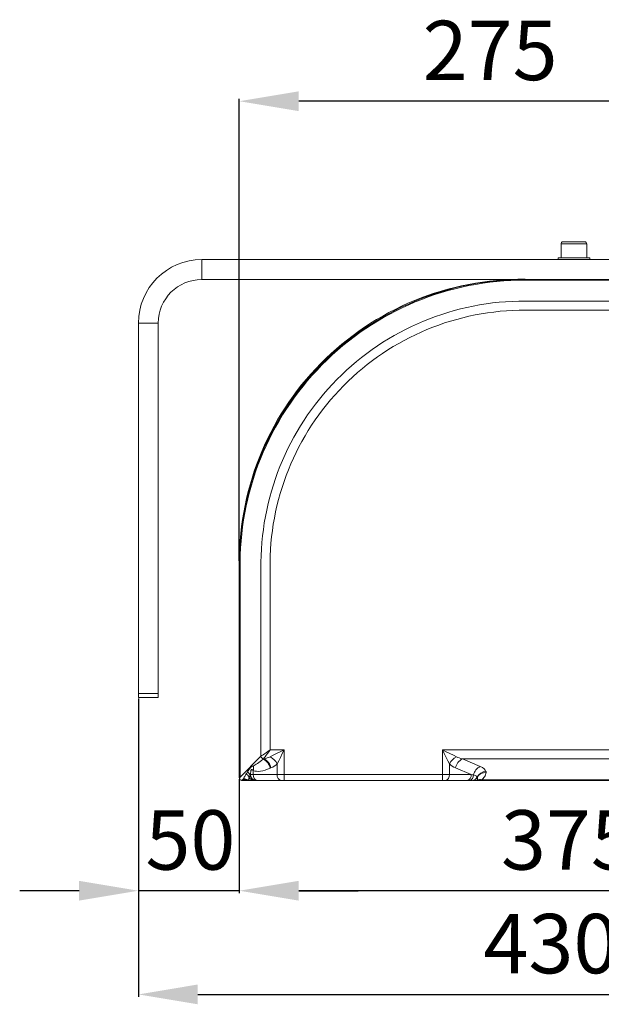
# Model space of a CAD drawing. Units: millimetres. Extents: x -4129 to 28288, y -4570 to 7108.
# Drawn here: x 15823 to 16117, y 1084 to 1581 of the extents above; entities that cross this region are included whole.
import ezdxf

# ---------------------------------------------------------------- set-up
doc = ezdxf.new("R2010")
doc.units = ezdxf.units.MM
doc.layers.add('0-OPISY', color=8, linetype='Continuous')
doc.styles.get("Standard").update_dxf_attribs({"font": 'arial.ttf'})
doc.dimstyles.new('ISO-25', dxfattribs={"dimtxt": 2.5, "dimasz": 2.5, "dimexe": 1.25, "dimexo": 0.625, "dimtad": 1, "dimtxsty": 'Standard', "dimcen": 2.5, "dimadec": 0, "dimazin": 0, "dimtfac": 1, "dimtmove": 0, "dimatfit": 3, "dimfxl": 1, "dimarcsym": 0})

# ---------------------------------------------------------------- blocks, each defined once
blk = doc.blocks.new('*D57')
at = {"layer": '0-OPISY', "color": 0, "linetype": 'Continuous', "lineweight": -2}
for p, q in [((15882.84, 1237.89), (15882.84, 1087.28)), ((16310.8, 1218.9), (16310.8, 1087.28)), ((15912.84, 1088.53), (16280.8, 1088.53))]:
    blk.add_line(p, q, dxfattribs=at)
at = {"layer": '0-OPISY', "color": 0}
for points in [[(15912.84, 1093.53), (15912.84, 1083.53), (15882.84, 1088.53)], [(16280.8, 1083.53), (16280.8, 1093.53), (16310.8, 1088.53)]]:
    blk.add_solid(points, dxfattribs=at)
at = {"layer": 'Defpoints', "color": 0}
for p in [(15882.84, 1238.52), (16310.8, 1219.53), (16310.8, 1088.53)]:
    blk.add_point(p, dxfattribs=at)
at = {"layer": '0-OPISY', "color": 0, "lineweight": 0, "insert": (16091.23, 1129.18), "char_height": 30, "attachment_point": 2}
blk.add_mtext('430', dxfattribs=at)
blk = doc.blocks.new('*D58')
at = {"layer": '0-OPISY', "color": 0, "linetype": 'Continuous', "lineweight": -2}
for p, q in [((16310.8, 1222.15), (16310.8, 1139.63)), ((15933.79, 1197.27), (15933.79, 1139.63)), ((16280.8, 1140.88), (15963.79, 1140.88))]:
    blk.add_line(p, q, dxfattribs=at)
at = {"layer": '0-OPISY', "color": 0}
for points in [[(15963.79, 1145.88), (15963.79, 1135.88), (15933.79, 1140.88)], [(16280.8, 1135.88), (16280.8, 1145.88), (16310.8, 1140.88)]]:
    blk.add_solid(points, dxfattribs=at)
at = {"layer": 'Defpoints', "color": 0}
for p in [(16310.8, 1222.78), (15933.79, 1197.9), (15933.79, 1140.88)]:
    blk.add_point(p, dxfattribs=at)
at = {"layer": '0-OPISY', "color": 0, "lineweight": 0, "insert": (16100.06, 1181.53), "char_height": 30, "attachment_point": 2}
blk.add_mtext('375', dxfattribs=at)
blk = doc.blocks.new('*D60')
at = {"layer": '0-OPISY', "color": 0, "linetype": 'Continuous', "lineweight": -2}
for p, q in [((15933.79, 1307.39), (15933.79, 1540.77)), ((16180.84, 1539.52), (15963.79, 1539.52)), ((16210.84, 1500.14), (16210.84, 1540.77))]:
    blk.add_line(p, q, dxfattribs=at)
at = {"layer": '0-OPISY', "color": 0}
for points in [[(15963.79, 1544.52), (15963.79, 1534.52), (15933.79, 1539.52)], [(16180.84, 1534.52), (16180.84, 1544.52), (16210.84, 1539.52)]]:
    blk.add_solid(points, dxfattribs=at)
at = {"layer": 'Defpoints', "color": 0}
for p in [(15933.79, 1539.52), (16210.84, 1499.52), (15933.79, 1306.77)]:
    blk.add_point(p, dxfattribs=at)
at = {"layer": '0-OPISY', "color": 0, "lineweight": 0, "insert": (16060.5, 1580.15), "char_height": 30, "attachment_point": 2}
blk.add_mtext('275', dxfattribs=at)
blk = doc.blocks.new('*D61')
at = {"layer": '0-OPISY', "color": 0, "linetype": 'Continuous', "lineweight": -2}
for p, q in [((15882.84, 1237.89), (15882.84, 1139.63)), ((15933.79, 1197.27), (15933.79, 1139.63)), ((15852.84, 1140.88), (15822.84, 1140.88)), ((15933.79, 1140.88), (15882.84, 1140.88)), ((15963.79, 1140.88), (15993.79, 1140.88))]:
    blk.add_line(p, q, dxfattribs=at)
at = {"layer": '0-OPISY', "color": 0}
for points in [[(15852.84, 1135.88), (15852.84, 1145.88), (15882.84, 1140.88)], [(15963.79, 1145.88), (15963.79, 1135.88), (15933.79, 1140.88)]]:
    blk.add_solid(points, dxfattribs=at)
at = {"layer": 'Defpoints', "color": 0}
for p in [(15882.84, 1238.52), (15933.79, 1197.9), (15882.84, 1140.88)]:
    blk.add_point(p, dxfattribs=at)
at = {"layer": '0-OPISY', "color": 0, "lineweight": 0, "insert": (15909.1, 1181.51), "char_height": 30, "attachment_point": 2}
blk.add_mtext('50', dxfattribs=at)

msp = doc.modelspace()

# ---------------------------------------------------------------- linework, layer by layer
at = {"color": 7, "linetype": 'Continuous', "lineweight": 15}
for p, q in [((16096.338, 1467.516), (16096.338, 1460.516)), ((16109.338, 1467.516), (16096.338, 1467.516)), ((16097.338, 1468.516), (16108.338, 1468.516)), ((16109.338, 1460.516), (16109.338, 1467.516)), ((15914.838, 1449.516), (15914.838, 1459.516)), ((15914.838, 1459.516), (16220.838, 1459.516)), ((16094.838, 1460.516), (16094.838, 1459.516)), ((16110.838, 1460.516), (16094.838, 1460.516)), ((16110.838, 1459.516), (16110.838, 1460.516)), ((15914.838, 1449.516), (16071.433, 1449.516)), ((16081.824, 1449.111), (16259.441, 1449.111)), ((16259.648, 1449.516), (16081.83, 1449.516)), ((16259.572, 1438.554), (16081.674, 1438.554)), ((16081.607, 1433.959), (16259.797, 1433.959)), ((15892.838, 1427.516), (15882.838, 1427.516)), ((15882.838, 1240.516), (15882.838, 1427.516)), ((15892.838, 1240.516), (15892.838, 1427.516)), ((15933.788, 1306.768), (15933.788, 1197.899)), ((15934.193, 1198.19), (15934.193, 1306.766)), ((15944.75, 1306.72), (15944.75, 1208.747)), ((15949.345, 1212.056), (15949.345, 1306.7)), ((15882.838, 1240.516), (15892.838, 1240.516)), ((15882.838, 1238.516), (15882.838, 1240.516)), ((15892.838, 1238.516), (15882.838, 1238.516)), ((15892.838, 1240.516), (15892.838, 1238.516)), ((15944.75, 1208.747), (15934.193, 1198.19)), ((15956.459, 1212.056), (15949.345, 1212.056)), ((15956.459, 1199.499), (15956.459, 1212.056)), ((16259.797, 1212.056), (16036.393, 1212.056)), ((16036.393, 1212.056), (16036.393, 1199.499)), ((15945.871, 1207.295), (15946.036, 1207.46)), ((15946.257, 1207.46), (15945.871, 1207.295)), ((15946.036, 1207.46), (15946.257, 1207.46)), ((15952.924, 1204.985), (15952.924, 1199.499)), ((16039.929, 1199.499), (16039.929, 1204.985)), ((16046.596, 1207.46), (16259.572, 1207.46)), ((16055.535, 1203.629), (16046.596, 1207.46)), ((15939.281, 1199.068), (15938.777, 1198.374)), ((15939.419, 1199.499), (15939.281, 1199.068)), ((15940.853, 1199.499), (15939.419, 1199.499)), ((15940.853, 1199.499), (15940.853, 1201.527)), ((15952.924, 1199.499), (15940.853, 1199.499)), ((15949.407, 1202.699), (15949.792, 1202.864)), ((15956.459, 1199.499), (15952.924, 1199.499)), ((16036.393, 1199.499), (15956.459, 1199.499)), ((15956.459, 1199.499), (15956.459, 1196.499)), ((16036.393, 1199.499), (16036.393, 1196.499)), ((16039.929, 1199.499), (16036.393, 1199.499)), ((16050.913, 1199.499), (16039.929, 1199.499)), ((16043.06, 1202.864), (16050.913, 1199.499)), ((16054.005, 1198.188), (16053.954, 1198.374)), ((15935.188, 1196.499), (15939.833, 1196.499)), ((15935.479, 1196.903), (15935.997, 1197.421)), ((15938.19, 1196.903), (15935.479, 1196.903)), ((15941.41, 1196.499), (15942.016, 1196.499)), ((15942.217, 1196.499), (15942.401, 1196.499)), ((15942.401, 1196.499), (15942.974, 1196.499)), ((15942.974, 1196.499), (15955.045, 1196.499)), ((15955.045, 1196.499), (15956.459, 1196.499)), ((15956.459, 1196.499), (16036.393, 1196.499)), ((16036.393, 1196.499), (16037.807, 1196.499)), ((16037.807, 1196.499), (16048.791, 1196.499)), ((16048.791, 1196.499), (16049.989, 1196.499)), ((16053.464, 1196.499), (16259.648, 1196.499)), ((16259.441, 1196.903), (16056.19, 1196.903))]:
    msp.add_line(p, q, dxfattribs=at)
at = {"color": 7, "linetype": 'Continuous', "lineweight": 15, "flags": 128}
for points in [[(15944.75, 1208.747), (15945.216, 1209.083), (15945.839, 1209.531), (15946.593, 1210.074), (15947.451, 1210.692), (15948.38, 1211.361), (15949.345, 1212.056)], [(15949.345, 1212.056), (15948.65, 1211.09), (15947.981, 1210.161), (15947.363, 1209.303), (15946.82, 1208.549), (15946.372, 1207.927), (15946.036, 1207.46)], [(15956.459, 1212.056), (15954.508, 1211.08), (15952.633, 1210.142), (15950.904, 1209.278), (15949.388, 1208.52)], [(15952.924, 1204.985), (15953.682, 1206.5), (15954.546, 1208.229), (15955.484, 1210.105), (15956.459, 1212.056)], [(16043.464, 1208.52), (16041.949, 1209.278), (16040.22, 1210.142), (16038.344, 1211.08), (16036.393, 1212.056)], [(16036.393, 1212.056), (16037.368, 1210.105), (16038.306, 1208.229), (16039.171, 1206.5), (16039.929, 1204.985)]]:
    msp.add_lwpolyline(points, dxfattribs=at)
at = {"color": 7, "linetype": 'Continuous', "lineweight": 15}
for centre, radius, start, end in [((16097.338, 1467.516), 1, 90, 180), ((16108.338, 1467.516), 1, 0, 90), ((15914.838, 1427.516), 32, 90, 180), ((15914.838, 1427.516), 22, 90, 180), ((16077.814, 1305.54), 144.031, 88.40247, 179.51167), ((16076.632, 1306.768), 142.842, 87.91415, 179.99999), ((16077.814, 1305.54), 143.627, 88.40023, 179.51098), ((16077.814, 1305.54), 133.07, 88.33798, 179.49196), ((16077.814, 1305.54), 128.474, 88.30851, 179.48295), ((15946.304, 1209.014), 1.577, 189.75923, 260.24077), ((15945.626, 1201.222), 8.211, 27.27373, 62.72627), ((16047.227, 1201.222), 8.211, 117.27366, 152.7264), ((15935.191, 1202.8), 5.803, 347.32614, 11.15972), ((15943.235, 1201.609), 6.267, 10.01718, 65.12602), ((15943.621, 1201.774), 6.267, 10.0173, 65.1259), ((15945.853, 1212.056), 10, 293.2, 315), ((16047, 1212.056), 10, 225, 246.8), ((16049.232, 1201.774), 6.267, 114.87401, 169.98267), ((16058.118, 1198), 6.193, 114.65194, 167.65618), ((15935.147, 1195.763), 4.471, 35.72669, 63.09138), ((15936.055, 1197.973), 3.407, 18.74712, 57.78599), ((15941.453, 1199.345), 2.847, 199.95203, 269.1413), ((15942.231, 1199.476), 2.978, 187.88688, 269.73863), ((15942.41, 1199.49), 2.991, 179.82187, 269.82099), ((15943.504, 1199.124), 2.678, 171.9502, 258.57832), ((15955.575, 1199.124), 2.678, 171.95005, 258.57847), ((16037.277, 1199.124), 2.678, 281.42172, 8.04966), ((16048.261, 1199.124), 2.678, 281.42166, 8.04963), ((16049.473, 1199.057), 2.609, 281.39571, 5.88412), ((16051.255, 1199.378), 2.88, 270.65846, 339.58728), ((16051.335, 1199.454), 2.955, 270.18191, 334.62414), ((16058.576, 1195.815), 5.283, 91.93931, 151.02737), ((16058.269, 1195.628), 4.973, 88.03154, 149.01819), ((15935.188, 1197.899), 1.4, 204.25482, 245.74518), ((16052.786, 1199.342), 2.843, 270.03266, 296.70311), ((16055.291, 1193.393), 3.624, 75.63795, 109.80483)]:
    msp.add_arc(centre, radius, start, end, dxfattribs=at)
for centre, major_axis, ratio, start_param, end_param in [((15942.317, 1212.056), (10, 0), 0.5, 5.1173054, 5.4977871), ((16050.535, 1212.056), (10, 0), 0.5, 3.9269908, 4.3074726), ((15947.762, 1210.473), (7.582, 6.621), 0.1218924, 3.481845, 4.3556913), ((16048.464, 1200.598), (10, 0), 0.4286005, 0.1161179, 0.7853982), ((15934.388, 1197.099), (4.611, 6.273), 0.098763, 5.2199582, 5.4249289), ((15951.298, 1210.473), (11.725, 7.939), 0.4180621, 3.4068886, 4.2807349), ((16054.448, 1199.499), (19.216, -2.824), 0.0269074, 4.5313054, 4.5921964)]:
    msp.add_ellipse(centre, major_axis=major_axis, ratio=ratio, start_param=start_param, end_param=end_param, dxfattribs=at)
for points, knots in [([(16081.824, 1449.111), (16081.825, 1449.154), (16081.828, 1449.409), (16081.829, 1449.467), (16081.83, 1449.516)], [0, 0, 0, 0, 0.1675331, 1, 1, 1, 1]), ([(15934.193, 1306.766), (15934.15, 1306.766), (15933.895, 1306.767), (15933.837, 1306.768), (15933.788, 1306.768)], [0, 0, 0, 0, 0.1674691, 1, 1, 1, 1]), ([(15940.884, 1203.923), (15940.593, 1203.797), (15940.145, 1203.605), (15939.625, 1203.22), (15939.132, 1202.708), (15938.532, 1201.899), (15938.104, 1201.223), (15937.871, 1200.855)], [0, 0, 0, 0, 0.2271084, 0.3480231, 0.4757675, 0.7150195, 1, 1, 1, 1]), ([(15933.912, 1197.324), (15933.992, 1197.608), (15934.073, 1197.896), (15934.191, 1198.187), (15934.193, 1198.19)], [0, 0, 0, 0, 0.9880921, 1, 1, 1, 1]), ([(15937.171, 1199.75), (15936.863, 1199.221), (15936.391, 1198.41), (15936.098, 1197.676), (15935.997, 1197.421)], [0, 0, 0, 0, 0.652671, 1, 1, 1, 1]), ([(15938.777, 1198.374), (15938.674, 1198.144), (15938.467, 1197.678), (15938.718, 1196.834), (15938.885, 1196.717), (15938.993, 1196.642)], [0, 0, 0, 0, 0.2575751, 0.5218534, 1, 1, 1, 1]), ([(15939.419, 1199.499), (15939.437, 1199.754), (15939.485, 1200.48), (15939.589, 1201.328), (15939.771, 1201.879), (15939.878, 1202.051), (15940.001, 1202.114), (15940.192, 1202.072), (15940.466, 1201.861), (15940.717, 1201.644), (15940.853, 1201.527)], [0, 0, 0, 0, 0.174293, 0.4963905, 0.5733946, 0.6281165, 0.6856201, 0.738823, 0.8584712, 1, 1, 1, 1]), ([(16053.954, 1198.374), (16053.717, 1198.584), (16053.339, 1198.92), (16052.414, 1199.214), (16052.069, 1199.324)], [0, 0, 0, 0, 0.6267054, 1, 1, 1, 1]), ([(16054.064, 1196.802), (16054.152, 1197.125), (16054.277, 1197.582), (16054.067, 1198.05), (16054.005, 1198.188)], [0, 0, 0, 0, 0.7062697, 1, 1, 1, 1]), ([(16056.19, 1196.903), (16056.493, 1197.132), (16057.105, 1197.597), (16057.753, 1198.461), (16058.253, 1199.463), (16058.377, 1200.218), (16058.439, 1200.598)], [0, 0, 0, 0, 0.2018137, 0.4085149, 0.7024836, 1, 1, 1, 1]), ([(16058.439, 1200.598), (16058.441, 1200.619), (16058.456, 1200.785), (16058.424, 1200.951), (16058.397, 1201.095)], [0, 0, 0, 0, 0.1296071, 1, 1, 1, 1]), ([(15933.788, 1197.899), (15933.788, 1197.897), (15933.789, 1197.702), (15933.851, 1197.512), (15933.912, 1197.324)], [0, 0, 0, 0, 0.011306, 1, 1, 1, 1]), ([(15935.479, 1196.903), (15935.476, 1196.902), (15935.186, 1196.783), (15934.898, 1196.702), (15934.613, 1196.622)], [0, 0, 0, 0, 0.0119031, 1, 1, 1, 1]), ([(15934.613, 1196.622), (15934.801, 1196.561), (15934.991, 1196.499), (15935.186, 1196.499), (15935.188, 1196.499)], [0, 0, 0, 0, 0.9886884, 1, 1, 1, 1]), ([(15935.997, 1197.421), (15936.002, 1197.419), (15936.75, 1197.26), (15937.473, 1197.081), (15938.19, 1196.903)], [0, 0, 0, 0, 0.0069904, 1, 1, 1, 1]), ([(15938.19, 1196.903), (15938.41, 1196.836), (15938.71, 1196.743), (15938.933, 1196.664), (15938.993, 1196.642)], [0, 0, 0, 0, 0.7313595, 1, 1, 1, 1]), ([(15938.993, 1196.642), (15939.267, 1196.571), (15939.544, 1196.499), (15939.831, 1196.499), (15939.833, 1196.499)], [0, 0, 0, 0, 0.9903478, 1, 1, 1, 1]), ([(15939.833, 1196.499), (15939.929, 1196.499), (15940.123, 1196.499), (15940.978, 1196.499), (15941.41, 1196.499)], [0, 0, 0, 0, 0.4943427, 1, 1, 1, 1]), ([(16049.989, 1196.499), (16050.192, 1196.499), (16050.786, 1196.499), (16051.089, 1196.499), (16051.288, 1196.499)], [0, 0, 0, 0, 0.3426806, 1, 1, 1, 1]), ([(16051.534, 1196.499), (16051.69, 1196.499), (16052.062, 1196.499), (16052.521, 1196.499), (16052.788, 1196.499)], [0, 0, 0, 0, 0.41764419, 1, 1, 1, 1]), ([(16052.788, 1196.499), (16052.931, 1196.499), (16053.145, 1196.499), (16053.353, 1196.499), (16053.437, 1196.499), (16053.458, 1196.499), (16053.463, 1196.499), (16053.464, 1196.499)], [0, 0, 0, 0, 0.6021526, 0.9009728, 0.9756756, 0.9943601, 1, 1, 1, 1]), ([(16053.464, 1196.499), (16053.468, 1196.499), (16053.937, 1196.499), (16054.864, 1196.552), (16055.751, 1196.787), (16056.19, 1196.903)], [0, 0, 0, 0, 0.0042174, 0.5063475, 1, 1, 1, 1]), ([(16053.464, 1196.499), (16053.465, 1196.499), (16053.569, 1196.499), (16053.776, 1196.536), (16053.968, 1196.714), (16054.064, 1196.802)], [0, 0, 0, 0, 0.0058409, 0.5052869, 1, 1, 1, 1])]:
    msp.add_open_spline(points, degree=3, knots=knots, dxfattribs=at)

# ---------------------------------------------------------------- dimensions: what is measured, and where the dimension line sits
at = {"layer": '0-OPISY', "linetype": 'Continuous', "lineweight": 0}
for base, p1, p2, picture, middle in [((15933.788, 1539.516), (16210.838, 1499.516), (15933.788, 1306.768), '*D60', (16060.5, 1539.516)), ((15882.838, 1140.875), (15933.788, 1197.899), (15882.838, 1238.516), '*D61', (15909.097, 1140.875)), ((16310.797, 1088.528), (15882.838, 1238.516), (16310.797, 1219.528), '*D57', (16091.232, 1088.528)), ((15933.788, 1140.875), (16310.797, 1222.777), (15933.788, 1197.899), '*D58', (16100.059, 1140.875))]:
    dim = msp.add_linear_dim(base=base, p1=p1, p2=p2, dimstyle='ISO-25', override={"dimscale": 1, "dimtxt": 30, "dimasz": 30, "dimgap": 10, "dimdec": 0, "dimlfac": 1, "dimrnd": 5}, dxfattribs=at)
    dim.commit()
    dim.dimension.update_dxf_attribs({"geometry": picture, "text_midpoint": middle, "dimtype": 160})

doc.saveas('drawing.dxf')
